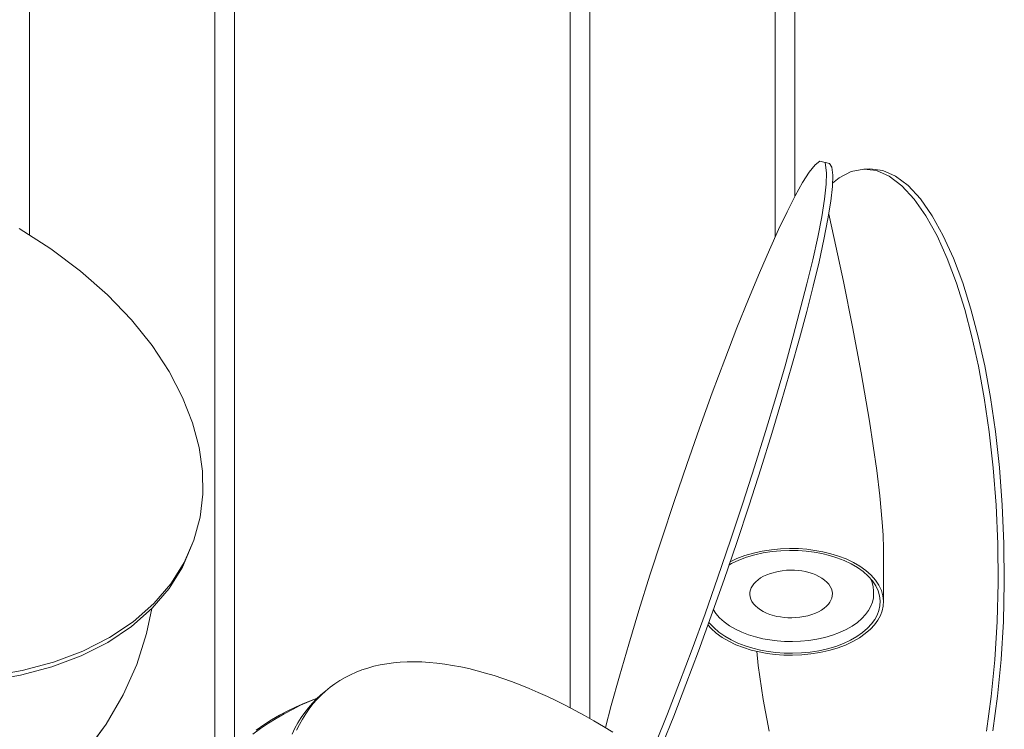
# Model space of a CAD drawing. Units: millimetres. Extents: x -12100 to 7904, y -9764 to 7984.
# Drawn here: x 4153 to 4451, y 2615 to 2830 of the extents above; entities that cross this region are included whole.
import ezdxf

# ---------------------------------------------------------------- set-up
doc = ezdxf.new("R2010")
doc.units = ezdxf.units.MM
doc.header["$LTSCALE"] = 50.8
for name, color, linetype, lineweight in [('GU10_leuchtmittel', 18, 'Continuous', 0), ('Kreis_links', 18, 'Continuous', 0), ('Kreis_rechts', 18, 'Continuous', 0), ('Rohr', 18, 'Continuous', 0), ('Standard', 18, 'Continuous', 0)]:
    doc.layers.add(name, color=color, linetype=linetype, lineweight=lineweight)

# ---------------------------------------------------------------- blocks, each defined once
blk = doc.blocks.new('Gruppe-44')
at = {"layer": 'Standard', "color": 1, "lineweight": 0}
for p, q in [((3857.63, 1374.99), (3859.43, 1375.59)), ((3859.43, 1375.59), (3861.3, 1376.1)), ((3861.3, 1376.1), (3863.22, 1376.54)), ((3863.22, 1376.54), (3865.19, 1376.89)), ((3865.19, 1376.89), (3867.21, 1377.16)), ((3867.21, 1377.16), (3869.29, 1377.35)), ((3869.29, 1377.35), (3871.41, 1377.46)), ((3871.41, 1377.46), (3873.59, 1377.49)), ((3873.59, 1377.49), (3875.81, 1377.44)), ((3875.81, 1377.44), (3878.08, 1377.3)), ((3878.08, 1377.3), (3880.39, 1377.08)), ((3880.39, 1377.08), (3882.74, 1376.78)), ((3882.74, 1376.78), (3885.14, 1376.4)), ((3885.14, 1376.4), (3887.58, 1375.94)), ((3887.58, 1375.94), (3890.06, 1375.4)), ((3890.06, 1375.4), (3892.57, 1374.77)), ((3850.97, 1371.81), (3852.55, 1372.73)), ((3852.55, 1372.73), (3854.18, 1373.56)), ((3854.18, 1373.56), (3855.88, 1374.32)), ((3855.88, 1374.32), (3857.63, 1374.99)), ((3892.57, 1374.77), (3895.12, 1374.07)), ((3895.12, 1374.07), (3897.7, 1373.29)), ((3897.7, 1373.29), (3900.32, 1372.43)), ((3900.32, 1372.43), (3902.97, 1371.49)), ((3846.62, 1368.6), (3848.01, 1369.75)), ((3848.01, 1369.75), (3849.46, 1370.82)), ((3849.46, 1370.82), (3850.97, 1371.81)), ((3902.97, 1371.49), (3905.65, 1370.47)), ((3905.65, 1370.47), (3908.35, 1369.37)), ((3908.35, 1369.37), (3911.09, 1368.2)), ((3841.64, 1365.42), (3844.11, 1366.42)), ((3842.66, 1364.94), (3843.92, 1366.24)), ((3842.83, 1366), (3844.19, 1366.5)), ((3842.84, 1364.7), (3844.04, 1366.08)), ((3843.92, 1366.24), (3845.24, 1367.46)), ((3844.04, 1366.08), (3845.3, 1367.38)), ((3845.24, 1367.46), (3846.63, 1368.61)), ((3845.3, 1367.38), (3846.62, 1368.6)), ((3911.09, 1368.2), (3913.84, 1366.95)), ((3913.84, 1366.95), (3916.62, 1365.62)), ((3835.21, 1362.61), (3837.71, 1363.83)), ((3836.59, 1363.07), (3839.1, 1364.29)), ((3837.71, 1363.83), (3840.25, 1364.96)), ((3839.1, 1364.29), (3841.64, 1365.42)), ((3840.25, 1364.96), (3842.83, 1366)), ((3840.33, 1362.12), (3841.46, 1363.57)), ((3840.65, 1361.73), (3841.71, 1363.26)), ((3841.46, 1363.57), (3842.66, 1364.94)), ((3841.71, 1363.26), (3842.84, 1364.7)), ((3916.62, 1365.62), (3919.43, 1364.22)), ((3919.43, 1364.22), (3922.25, 1362.75)), ((3829.32, 1358.85), (3831.7, 1360.34)), ((3830.32, 1359.88), (3832.74, 1361.29)), ((3831.7, 1360.34), (3834.13, 1361.75)), ((3832.74, 1361.29), (3835.21, 1362.61)), ((3834.13, 1361.75), (3836.59, 1363.07)), ((3838.27, 1359), (3839.27, 1360.6)), ((3838.73, 1358.48), (3839.66, 1360.14)), ((3839.27, 1360.6), (3840.33, 1362.12)), ((3839.66, 1360.14), (3840.65, 1361.73)), ((3922.25, 1362.75), (3925.09, 1361.21)), ((3925.09, 1361.21), (3927.94, 1359.59)), ((3824.67, 1355.59), (3826.97, 1357.26)), ((3825.59, 1356.8), (3827.93, 1358.39)), ((3826.97, 1357.26), (3829.32, 1358.85)), ((3827.93, 1358.39), (3830.32, 1359.88)), ((3836.49, 1355.6), (3837.35, 1357.34)), ((3837.35, 1357.34), (3838.27, 1359)), ((3837.87, 1356.74), (3838.73, 1358.48)), ((3927.94, 1359.59), (3930.81, 1357.9)), ((3930.81, 1357.9), (3933.7, 1356.14))]:
    blk.add_line(p, q, dxfattribs=at)
blk = doc.blocks.new('Gruppe-45')
at = {"layer": 'Kreis_links', "color": 1, "lineweight": 0}
for p, q in [((3792.45, 1386.09), (3794.01, 1393.58)), ((3789.44, 1376.66), (3792.45, 1386.09)), ((3785.35, 1367.43), (3789.44, 1376.66)), ((3780.17, 1358.55), (3785.35, 1367.43)), ((3773.43, 1349.43), (3780.17, 1358.55)), ((3773.93, 1350.19), (3780.17, 1358.55))]:
    blk.add_line(p, q, dxfattribs=at)
at = {"layer": 'Kreis_rechts', "color": 1, "lineweight": 0}
for p, q in [((3753.87, 1508.76), (3763.47, 1502.57)), ((3763.47, 1502.57), (3772.43, 1495.82)), ((3772.43, 1495.82), (3780.6, 1488.6)), ((3780.6, 1488.6), (3787.85, 1481.03)), ((3787.85, 1481.03), (3794.09, 1473.25)), ((3794.09, 1473.25), (3799.27, 1465.38)), ((3799.27, 1465.38), (3803.35, 1457.54)), ((3803.35, 1457.54), (3806.36, 1449.84)), ((3806.36, 1449.84), (3808.34, 1442.39)), ((3808.34, 1442.39), (3809.34, 1435.27)), ((3809.34, 1435.27), (3809.45, 1428.28)), ((3809.45, 1428.28), (3808.62, 1421.27)), ((3808.62, 1421.27), (3806.76, 1414.33)), ((3806.76, 1414.33), (3803.32, 1406.15)), ((3806.76, 1414.33), (3803.82, 1407.58)), ((3803.32, 1406.15), (3799.27, 1399.7)), ((3803.82, 1407.58), (3799.78, 1401.13)), ((3799.27, 1399.7), (3794.12, 1393.68)), ((3799.78, 1401.13), (3794.62, 1395.11)), ((3794.12, 1393.68), (3787.9, 1388.2)), ((3794.62, 1395.11), (3788.4, 1389.63)), ((3787.9, 1388.2), (3780.68, 1383.36)), ((3788.4, 1389.63), (3781.19, 1384.79)), ((3781.19, 1384.79), (3773.08, 1380.67)), ((3780.68, 1383.36), (3772.58, 1379.24)), ((3772.58, 1379.24), (3763.72, 1375.91)), ((3773.08, 1380.67), (3764.23, 1377.34)), ((3763.72, 1375.91), (3754.27, 1373.39)), ((3764.23, 1377.34), (3754.78, 1374.82)), ((3754.27, 1373.39), (3744.4, 1371.7)), ((3754.78, 1374.82), (3744.91, 1373.13))]:
    blk.add_line(p, q, dxfattribs=at)
blk = doc.blocks.new('Gruppe-54')
at = {"layer": 'GU10_leuchtmittel', "color": 1, "lineweight": 0}
for p, q in [((3983.78, 1404.87), (3981.43, 1404.27)), ((3985.01, 1405.07), (3983.78, 1404.87)), ((3986.25, 1405.19), (3985.01, 1405.07)), ((3987.47, 1405.23), (3986.25, 1405.19)), ((3988.67, 1405.21), (3987.47, 1405.23)), ((3989.82, 1405.13), (3988.67, 1405.21)), ((3990.92, 1404.99), (3989.82, 1405.13)), ((3991.99, 1404.79), (3990.92, 1404.99)), ((3977.65, 1402.32), (3976.97, 1401.73)), ((3978.44, 1402.88), (3977.65, 1402.32)), ((3979.35, 1403.39), (3978.44, 1402.88)), ((3980.35, 1403.86), (3979.35, 1403.39)), ((3981.43, 1404.27), (3980.35, 1403.86)), ((3993.06, 1404.53), (3991.99, 1404.79)), ((3994.12, 1404.2), (3993.06, 1404.53)), ((3995.14, 1403.81), (3994.12, 1404.2)), ((3996.1, 1403.35), (3995.14, 1403.81)), ((3997, 1402.83), (3996.1, 1403.35)), ((3997.8, 1402.25), (3997, 1402.83)), ((3998.51, 1401.63), (3997.8, 1402.25)), ((4012.11, 1401.76), (4011.6, 1402.82)), ((3975.37, 1399.25), (3975.22, 1398.59)), ((3975.61, 1399.88), (3975.37, 1399.25)), ((3975.95, 1400.5), (3975.61, 1399.88)), ((3976.4, 1401.12), (3975.95, 1400.5)), ((3976.97, 1401.73), (3976.4, 1401.12)), ((3999.1, 1400.96), (3998.51, 1401.63)), ((3999.56, 1400.27), (3999.1, 1400.96)), ((3999.89, 1399.56), (3999.56, 1400.27)), ((4000.1, 1398.85), (3999.89, 1399.56)), ((4012.52, 1400.33), (4012.11, 1401.76)), ((4012.68, 1398.92), (4012.52, 1400.33)), ((4012.61, 1396.88), (4012.68, 1398.92)), ((3975.22, 1398.59), (3975.18, 1397.89)), ((3975.18, 1397.89), (3975.27, 1397.19)), ((3975.27, 1397.19), (3975.47, 1396.47)), ((3975.47, 1396.47), (3975.81, 1395.77)), ((3999.42, 1395.53), (3999.76, 1396.15)), ((3999.76, 1396.15), (4000, 1396.78)), ((4000, 1396.78), (4000.14, 1397.45)), ((4000.18, 1398.14), (4000.1, 1398.85)), ((4000.14, 1397.45), (4000.18, 1398.14)), ((4012.61, 1396.88), (4012.31, 1395.55)), ((3964.86, 1392.13), (3964.13, 1393.22)), ((3975.81, 1395.77), (3976.27, 1395.07)), ((3976.27, 1395.07), (3976.86, 1394.41)), ((3976.86, 1394.41), (3977.56, 1393.78)), ((3977.56, 1393.78), (3978.37, 1393.2)), ((3978.37, 1393.2), (3979.26, 1392.68)), ((3996.02, 1392.64), (3996.92, 1393.16)), ((3996.92, 1393.16), (3997.72, 1393.71)), ((3997.72, 1393.71), (3998.4, 1394.3)), ((3998.4, 1394.3), (3998.97, 1394.91)), ((3998.97, 1394.91), (3999.42, 1395.53)), ((4011.15, 1393.04), (4010.25, 1391.81)), ((4011.83, 1394.28), (4011.15, 1393.04)), ((4012.31, 1395.55), (4011.83, 1394.28)), ((3966.03, 1390.8), (3964.86, 1392.13)), ((3967.44, 1389.55), (3966.03, 1390.8)), ((3979.26, 1392.68), (3980.23, 1392.22)), ((3980.23, 1392.22), (3981.25, 1391.83)), ((3981.25, 1391.83), (3983.38, 1391.24)), ((3983.38, 1391.24), (3984.45, 1391.05)), ((3984.45, 1391.05), (3985.55, 1390.91)), ((3985.55, 1390.91), (3986.7, 1390.82)), ((3986.7, 1390.82), (3987.89, 1390.8)), ((3987.89, 1390.8), (3989.12, 1390.85)), ((3989.12, 1390.85), (3990.35, 1390.97)), ((3990.35, 1390.97), (3991.58, 1391.16)), ((3991.58, 1391.16), (3992.78, 1391.43)), ((3992.78, 1391.43), (3993.93, 1391.77)), ((3993.93, 1391.77), (3995.02, 1392.17)), ((3995.02, 1392.17), (3996.02, 1392.64)), ((4009.12, 1390.59), (4007.75, 1389.41)), ((4010.25, 1391.81), (4009.12, 1390.59)), ((3969.05, 1388.39), (3967.44, 1389.55)), ((3970.84, 1387.35), (3969.05, 1388.39)), ((3972.78, 1386.43), (3970.84, 1387.35)), ((4004.35, 1387.26), (4002.35, 1386.33)), ((4006.16, 1388.3), (4004.35, 1387.26)), ((4007.75, 1389.41), (4006.16, 1388.3)), ((3974.82, 1385.64), (3972.78, 1386.43)), ((3976.93, 1384.99), (3974.82, 1385.64)), ((3979.07, 1384.47), (3976.93, 1384.99)), ((3981.21, 1384.08), (3979.07, 1384.47)), ((3983.41, 1383.8), (3981.21, 1384.08)), ((3995.48, 1384.3), (3993.03, 1383.92)), ((3997.88, 1384.84), (3995.48, 1384.3)), ((4000.18, 1385.52), (3997.88, 1384.84)), ((4002.35, 1386.33), (4000.18, 1385.52)), ((3985.71, 1383.63), (3983.41, 1383.8)), ((3988.11, 1383.59), (3985.71, 1383.63)), ((3990.56, 1383.68), (3988.11, 1383.59)), ((3993.03, 1383.92), (3990.56, 1383.68))]:
    blk.add_line(p, q, dxfattribs=at)
at = {"layer": 'Kreis_links', "color": 1, "lineweight": 0}
for p, q in [((4005.86, 1525.98), (4002.19, 1524.09)), ((4009.67, 1526.72), (4005.86, 1525.98)), ((4011.56, 1526.77), (4009.67, 1526.72)), ((4013.54, 1526.27), (4009.67, 1526.72)), ((4015.43, 1526.31), (4011.56, 1526.77)), ((4017.43, 1524.58), (4013.54, 1526.27)), ((4019.31, 1524.63), (4015.43, 1526.31)), ((4021.26, 1521.7), (4017.43, 1524.58)), ((4023.15, 1521.74), (4019.31, 1524.63)), ((4002.19, 1524.09), (4000.24, 1522.44)), ((4024.98, 1517.66), (4021.26, 1521.7)), ((4026.87, 1517.7), (4023.15, 1521.74)), ((4028.54, 1512.56), (4024.98, 1517.66)), ((4030.43, 1512.6), (4026.87, 1517.7)), ((4031.88, 1506.52), (4028.54, 1512.56)), ((4033.77, 1506.56), (4030.43, 1512.6)), ((4034.97, 1499.68), (4031.88, 1506.52)), ((4036.86, 1499.72), (4033.77, 1506.56)), ((4037.77, 1492.19), (4034.97, 1499.68)), ((4039.66, 1492.24), (4036.86, 1499.72)), ((4040.28, 1484.21), (4037.77, 1492.19)), ((4042.17, 1484.26), (4039.66, 1492.24)), ((4042.47, 1475.9), (4040.28, 1484.21)), ((4044.36, 1475.94), (4042.17, 1484.26)), ((4044.43, 1467.06), (4042.47, 1475.9)), ((4046.32, 1467.11), (4044.36, 1475.94)), ((4046.18, 1457.46), (4044.43, 1467.06)), ((4048.07, 1457.51), (4046.32, 1467.11)), ((4047.68, 1447.17), (4046.18, 1457.46)), ((4049.57, 1447.21), (4048.07, 1457.51)), ((4048.88, 1436.27), (4047.68, 1447.17)), ((4050.77, 1436.32), (4049.57, 1447.21)), ((4049.76, 1424.91), (4048.88, 1436.27)), ((4051.65, 1424.95), (4050.77, 1436.32)), ((4050.26, 1413.23), (4049.76, 1424.91)), ((4052.15, 1413.28), (4051.65, 1424.95)), ((4050.37, 1401.41), (4050.26, 1413.23)), ((4052.26, 1401.46), (4052.15, 1413.28)), ((4050.09, 1389.64), (4050.37, 1401.41)), ((4051.98, 1389.69), (4052.26, 1401.46)), ((4049.4, 1378.11), (4050.09, 1389.64)), ((4051.29, 1378.16), (4051.98, 1389.69)), ((3977.27, 1380.65), (3977.74, 1376.36)), ((4048.33, 1366.99), (4049.4, 1378.11)), ((4050.22, 1367.04), (4051.29, 1378.16)), ((3977.74, 1376.36), (3979.24, 1366.06)), ((4046.89, 1356.46), (4048.33, 1366.99)), ((4048.78, 1356.51), (4050.22, 1367.04)), ((3979.24, 1366.06), (3980.99, 1356.46))]:
    blk.add_line(p, q, dxfattribs=at)
at = {"layer": 'Kreis_rechts', "color": 1, "lineweight": 0}
for p, q in [((3993.2, 1525.82), (3994.95, 1528.01)), ((3994.95, 1528.01), (3996.38, 1529.12)), ((3996.38, 1529.12), (3999.35, 1528.46)), ((3997.99, 1528.76), (3998.43, 1525.57)), ((3999.35, 1528.46), (4000.03, 1527.27)), ((4000.03, 1527.27), (4000.32, 1524.94)), ((3991.16, 1522.65), (3993.2, 1525.82)), ((3998.43, 1525.57), (3998.32, 1522.12)), ((4000.32, 1524.94), (4000.21, 1521.49)), ((3988.89, 1518.61), (3991.16, 1522.65)), ((3998.32, 1522.12), (3997.81, 1517.65)), ((4000.21, 1521.49), (3999.7, 1517.02)), ((3986.44, 1513.82), (3988.89, 1518.61)), ((3997.81, 1517.65), (3996.94, 1512.26)), ((3999.7, 1517.02), (3998.83, 1511.63)), ((3983.86, 1508.41), (3986.44, 1513.82)), ((3996.94, 1512.26), (3995.74, 1506.09)), ((3998.83, 1511.63), (3997.63, 1505.45)), ((3981.09, 1502.29), (3983.86, 1508.41)), ((3995.74, 1506.09), (3994.24, 1499.26)), ((3997.63, 1505.45), (3996.13, 1498.63)), ((3978.06, 1495.27), (3981.09, 1502.29)), ((3994.24, 1499.26), (3992.48, 1491.94)), ((3996.13, 1498.63), (3994.37, 1491.31)), ((3974.78, 1487.36), (3978.06, 1495.27)), ((3992.48, 1491.94), (3988.33, 1476.08)), ((3994.37, 1491.31), (3992.42, 1483.64)), ((3971.28, 1478.61), (3974.78, 1487.36)), ((3992.42, 1483.64), (3990.22, 1475.45)), ((3967.61, 1469.09), (3971.28, 1478.61)), ((3988.33, 1476.08), (3985.83, 1467.14)), ((3990.22, 1475.45), (3987.72, 1466.51)), ((3963.81, 1458.93), (3967.61, 1469.09)), ((3985.83, 1467.14), (3983.03, 1457.51)), ((3987.72, 1466.51), (3984.92, 1456.88)), ((3959.94, 1448.25), (3963.81, 1458.93)), ((3983.03, 1457.51), (3979.94, 1447.28)), ((3984.92, 1456.88), (3981.83, 1446.65)), ((3956.05, 1437.21), (3959.94, 1448.25)), ((3979.94, 1447.28), (3976.6, 1436.56)), ((3981.83, 1446.65), (3978.49, 1435.93)), ((3952.22, 1425.99), (3956.05, 1437.21)), ((3976.6, 1436.56), (3973.04, 1425.51)), ((3978.49, 1435.93), (3974.93, 1424.88)), ((3948.49, 1414.76), (3952.22, 1425.99)), ((3973.04, 1425.51), (3969.32, 1414.29)), ((3974.93, 1424.88), (3971.21, 1413.66)), ((3944.93, 1403.71), (3948.49, 1414.76)), ((3969.32, 1414.29), (3965.48, 1403.07)), ((3971.21, 1413.66), (3967.37, 1402.44)), ((3941.59, 1393), (3944.93, 1403.71)), ((3965.48, 1403.07), (3961.6, 1392.03)), ((3967.37, 1402.44), (3963.49, 1391.4)), ((3938.51, 1382.77), (3941.59, 1393)), ((3961.6, 1392.03), (3957.72, 1381.35)), ((3963.49, 1391.4), (3959.61, 1380.72)), ((3935.7, 1373.14), (3938.51, 1382.77)), ((3957.72, 1381.35), (3953.92, 1371.18)), ((3959.61, 1380.72), (3955.81, 1370.55)), ((3933.2, 1364.2), (3935.7, 1373.14)), ((3953.92, 1371.18), (3950.25, 1361.67)), ((3955.81, 1370.55), (3952.14, 1361.04)), ((3931.41, 1357.54), (3933.2, 1364.2)), ((3950.25, 1361.67), (3946.75, 1352.92)), ((3952.14, 1361.04), (3948.64, 1352.29))]:
    blk.add_line(p, q, dxfattribs=at)
at = {"layer": 'Rohr', "color": 1, "lineweight": 0}
for p, q in [((4000.73, 1505.67), (3999.06, 1513.06)), ((4003.52, 1492.68), (4000.73, 1505.67)), ((4006.3, 1478.96), (4003.52, 1492.68)), ((4008.93, 1464.97), (4006.3, 1478.96)), ((4011.42, 1450.4), (4008.93, 1464.97)), ((4012.58, 1442.88), (4011.42, 1450.4)), ((4013.63, 1435.4), (4012.58, 1442.88)), ((4014.56, 1427.71), (4013.63, 1435.4)), ((4015.3, 1419.82), (4014.56, 1427.71)), ((4015.55, 1415.85), (4015.3, 1419.82)), ((4015.67, 1411.8), (4015.55, 1415.85)), ((3976.25, 1410.4), (3978.94, 1411)), ((3978.94, 1411), (3981.69, 1411.43)), ((3981.9, 1410.87), (3979.25, 1410.45)), ((3981.69, 1411.43), (3984.46, 1411.7)), ((3984.57, 1411.12), (3981.9, 1410.87)), ((3984.46, 1411.7), (3987.2, 1411.8)), ((3987.22, 1411.22), (3984.57, 1411.12)), ((3987.2, 1411.8), (3989.88, 1411.75)), ((3989.8, 1411.18), (3987.22, 1411.22)), ((3992.29, 1411), (3989.8, 1411.18)), ((3989.88, 1411.75), (3992.46, 1411.57)), ((3994.66, 1410.69), (3992.29, 1411)), ((3992.46, 1411.57), (3997.32, 1410.81)), ((3997.32, 1410.81), (3999.72, 1410.23)), ((4015.66, 1409.81), (4015.67, 1411.8)), ((3969.19, 1407.77), (3971.25, 1408.73)), ((3971.83, 1408.26), (3969.67, 1407.25)), ((3971.25, 1408.73), (3973.68, 1409.64)), ((3974.18, 1409.14), (3971.83, 1408.26)), ((3973.68, 1409.64), (3976.25, 1410.4)), ((3976.66, 1409.87), (3974.18, 1409.14)), ((3979.25, 1410.45), (3976.66, 1409.87)), ((3996.98, 1410.27), (3994.66, 1410.69)), ((3999.29, 1409.71), (3996.98, 1410.27)), ((4001.57, 1409), (3999.29, 1409.71)), ((3999.72, 1410.23), (4002.08, 1409.5)), ((4003.77, 1408.15), (4001.57, 1409)), ((4002.08, 1409.5), (4004.37, 1408.62)), ((4005.86, 1407.16), (4003.77, 1408.15)), ((4004.37, 1408.62), (4006.54, 1407.59)), ((3969.67, 1407.25), (3968.86, 1406.79)), ((4007.8, 1406.03), (4005.86, 1407.16)), ((4006.54, 1407.59), (4008.54, 1406.42)), ((4009.54, 1404.78), (4007.8, 1406.03)), ((4008.54, 1406.42), (4010.35, 1405.12)), ((4010.35, 1405.12), (4011.92, 1403.72)), ((4011.06, 1403.43), (4009.54, 1404.78)), ((4012.33, 1402), (4011.06, 1403.43)), ((4011.92, 1403.72), (4013.24, 1402.23)), ((4013.33, 1400.5), (4012.33, 1402)), ((4013.24, 1402.23), (4014.28, 1400.68)), ((4014.05, 1398.97), (4013.33, 1400.5)), ((4014.5, 1397.43), (4014.05, 1398.97)), ((4014.28, 1400.68), (4015.03, 1399.09)), ((4015.03, 1399.09), (4015.49, 1397.5)), ((4014.67, 1395.9), (4014.5, 1397.43)), ((4014.59, 1394.41), (4014.67, 1395.9)), ((4015.49, 1397.5), (4015.67, 1395.91)), ((4015.67, 1395.91), (4015.59, 1394.36)), ((4013.76, 1391.6), (4014.28, 1392.97)), ((4014.28, 1392.97), (4014.59, 1394.41)), ((4015.59, 1394.36), (4015.26, 1392.87)), ((4012.05, 1388.93), (4013.02, 1390.27)), ((4013.96, 1390.07), (4012.95, 1388.68)), ((4013.02, 1390.27), (4013.76, 1391.6)), ((4014.72, 1391.45), (4013.96, 1390.07)), ((4015.26, 1392.87), (4014.72, 1391.45)), ((3963.43, 1387.55), (3962.48, 1388.63)), ((3962.75, 1389.38), (3964.29, 1387.84)), ((3965, 1386.15), (3963.43, 1387.55)), ((3964.29, 1387.84), (3965.81, 1386.49)), ((4009.35, 1386.34), (4010.83, 1387.62)), ((4011.68, 1387.32), (4010.16, 1386)), ((4010.83, 1387.62), (4012.05, 1388.93)), ((4012.95, 1388.68), (4011.68, 1387.32)), ((3966.81, 1384.86), (3965, 1386.15)), ((3965.81, 1386.49), (3967.56, 1385.24)), ((3968.82, 1383.69), (3966.81, 1384.86)), ((3967.56, 1385.24), (3969.49, 1384.12)), ((3969.49, 1384.12), (3971.58, 1383.12)), ((4003.52, 1383.01), (4005.68, 1384.02)), ((4005.68, 1384.02), (4007.63, 1385.14)), ((4008.37, 1384.75), (4006.35, 1383.59)), ((4007.63, 1385.14), (4009.35, 1386.34)), ((4010.16, 1386), (4008.37, 1384.75)), ((3970.98, 1382.66), (3968.82, 1383.69)), ((3973.27, 1381.78), (3970.98, 1382.66)), ((3971.58, 1383.12), (3973.78, 1382.27)), ((3975.63, 1381.04), (3973.27, 1381.78)), ((3973.78, 1382.27), (3976.06, 1381.57)), ((3978.03, 1380.46), (3975.63, 1381.04)), ((3976.06, 1381.57), (3978.37, 1381)), ((3978.37, 1381), (3980.69, 1380.58)), ((3996.1, 1380.83), (3998.69, 1381.4)), ((3998.69, 1381.4), (4001.18, 1382.14)), ((4001.68, 1381.64), (3999.1, 1380.88)), ((4001.18, 1382.14), (4003.52, 1383.01)), ((4004.11, 1382.55), (4001.68, 1381.64)), ((4006.35, 1383.59), (4004.11, 1382.55)), ((3980.43, 1380.02), (3978.03, 1380.46)), ((3982.89, 1379.71), (3980.43, 1380.02)), ((3980.69, 1380.58), (3983.06, 1380.28)), ((3985.47, 1379.52), (3982.89, 1379.71)), ((3983.06, 1380.28), (3985.55, 1380.1)), ((3988.15, 1379.47), (3985.47, 1379.52)), ((3985.55, 1380.1), (3988.13, 1380.05)), ((3988.13, 1380.05), (3990.78, 1380.15)), ((3990.89, 1379.58), (3988.15, 1379.47)), ((3990.78, 1380.15), (3993.45, 1380.41)), ((3993.66, 1379.85), (3990.89, 1379.58)), ((3993.45, 1380.41), (3996.1, 1380.83)), ((3996.41, 1380.28), (3993.66, 1379.85)), ((3999.1, 1380.88), (3996.41, 1380.28))]:
    blk.add_line(p, q, dxfattribs=at)
at = {"layer": 'Standard', "color": 1, "linetype": 'Continuous', "lineweight": 0}
for p, q in [((3920.75, 1363.53), (3920.75, 1970.38)), ((3926.72, 1360.28), (3926.72, 1970.4)), ((3756.99, 1506.75), (3756.99, 1872.32)), ((3982.87, 1506.23), (3982.87, 1836.45)), ((3988.84, 1518.51), (3988.84, 1836.44)), ((3813.09, 1346.09), (3813.09, 1738.45)), ((3819.06, 1351.73), (3819.06, 1738.45)), ((4015.67, 1395.91), (4015.67, 1411.87))]:
    blk.add_line(p, q, dxfattribs=at)
at = {"layer": 'Standard', "color": 1}
for name in ['Gruppe-45', 'Gruppe-44']:
    blk.add_blockref(name, (0, 0), dxfattribs=at)

msp = doc.modelspace()

# ---------------------------------------------------------------- block references
at = {"layer": 'Standard', "color": 1}
msp.add_blockref('Gruppe-54', (399, 1258.39), dxfattribs=at)

doc.saveas('drawing.dxf')
